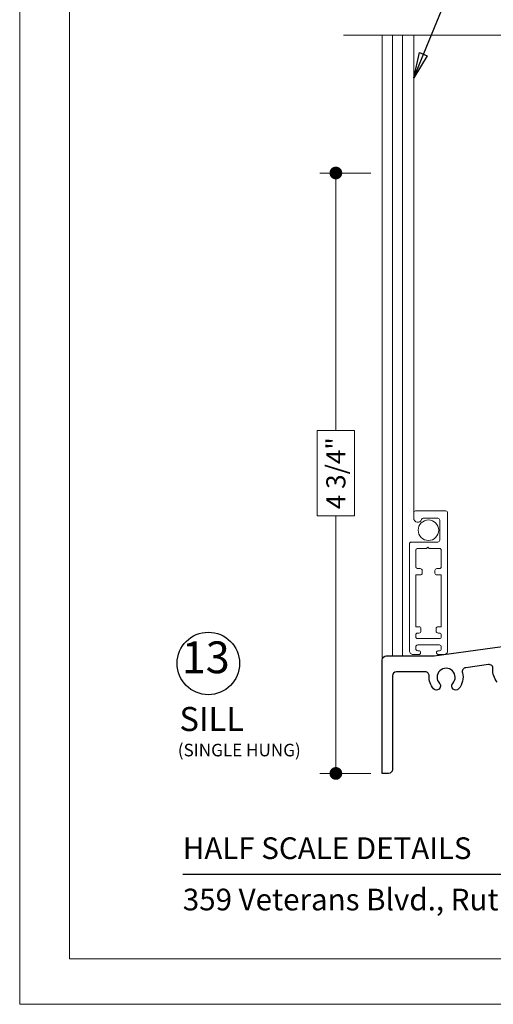
# Model space of a CAD drawing. Extents: x -21.6 to 50.7, y -35.5 to 58.
# Drawn here: x -21.6 to -17.9, y 12 to 19.7 of the extents above; entities that cross this region are included whole.
import ezdxf
from ezdxf.enums import TextEntityAlignment as Align

# ---------------------------------------------------------------- set-up
doc = ezdxf.new("R2010")
doc.units = 0
doc.header["$LTSCALE"] = 0.01
doc.header["$MEASUREMENT"] = 0
doc.layers.get('0').update_dxf_attribs({"linetype": 'CONTINUOUS', "lineweight": 9})
doc.layers.get('DEFPOINTS').update_dxf_attribs({"linetype": 'CONTINUOUS'})
for name, color, linetype, lineweight in [('4750i ScreenHalf', 21, 'CONTINUOUS', 5), ('Brakeline', 124, 'CONTINUOUS', 15), ('Const Lines', 102, 'CONTINUOUS', 5), ('DIM', 4, 'CONTINUOUS', 5), ('Ext', 7, 'CONTINUOUS', 25), ('Ext-1', 7, 'CONTINUOUS', 20)]:
    doc.layers.add(name, color=color, linetype=linetype, lineweight=lineweight)
doc.layers.add('TEXT', color=10, linetype='CONTINUOUS')
doc.layers.add('Title Block', color=7, linetype='CONTINUOUS')
doc.layers.add('VP', color=4, linetype='CONTINUOUS', lineweight=20, plot=False)
doc.styles.add('ROMAND', font='arial.ttf', dxfattribs={"height": 0.09})
doc.styles.get("Standard").update_dxf_attribs({"font": 'arial.ttf'})
doc.dimstyles.new('AWMC', dxfattribs={"dimscale": 0, "dimtxt": 0.15, "dimasz": 0.1, "dimexe": 0.125, "dimexo": 0.09, "dimgap": -0.07, "dimtad": 0, "dimdec": 3, "dimzin": 0, "dimdsep": 46, "dimlunit": 5, "dimtxsty": 'Standard', "dimblk": 'DOT', "dimcen": 0.045, "dimclrd": 256, "dimclre": 256, "dimclrt": 7, "dimadec": 0, "dimazin": 0, "dimtfac": 0.625, "dimtdec": 3, "dimtofl": 0, "dimtmove": 0, "dimatfit": 3, "dimfxl": 1, "dimfrac": 2, "dimtolj": 1, "dimtzin": 0, "dimlwd": 9, "dimlwe": 9, "dimarcsym": 0})
doc.dimstyles.get("Standard").update_dxf_attribs({"dimtxt": 0.18, "dimasz": 0.18, "dimexe": 0.18, "dimexo": 0.0625, "dimgap": 0.09, "dimtad": 0, "dimtih": 1, "dimtoh": 1, "dimdec": 4, "dimzin": 0, "dimdsep": 46, "dimtxsty": 'Standard', "dimblk": 'OPEN90', "dimcen": 0.09, "dimadec": 0, "dimazin": 0, "dimtfac": 1, "dimtdec": 4, "dimtofl": 0, "dimtmove": 0, "dimatfit": 3, "dimfxl": 1, "dimtolj": 1, "dimtzin": 0, "dimarcsym": 0})

# ---------------------------------------------------------------- blocks, each defined once
blk = doc.blocks.new('H-92648')
at = {"layer": 'Ext-1'}
for points in [[(-0.1161, -0.9931), (-0.1161, -1.0352, 0.414214), (-0.1011, -1.0502), (0.1351, -1.0502, 0.414214), (0.1501, -1.0352), (0.1501, 0.0438, 0.414214), (0.1191, 0.0748), (0.0775, 0.0748, 0.414214), (0.0625, 0.0598), (0.0625, 0.0598, 0.414214), (0.0775, 0.0448), (0.0849, 0.0448, -0.414214), (0.0999, 0.0298), (0.0999, 0.015, -0.414214), (0.0849, 0), (-0.0849, 0, -0.414214), (-0.0999, 0.015), (-0.0999, 0.0298, -0.414214), (-0.0849, 0.0448), (-0.0775, 0.0448, 0.414214), (-0.0625, 0.0598), (-0.0625, 0.0598, 0.414214), (-0.0775, 0.0748), (-0.1191, 0.0748, 0.414214), (-0.1501, 0.0438), (-0.1501, -0.7911, 0.414214), (-0.1351, -0.8061), (0.0731, -0.8061, -0.414214), (0.0881, -0.8211), (0.0881, -0.9781, -0.414214), (0.0731, -0.9931), (-0.0417, -0.9931, -0.320005), (-0.0558, -0.983, 0.846411)], [(-0.0999, -0.065, -0.414214), (-0.0849, -0.05), (0.0849, -0.05, -0.414214), (0.0999, -0.065), (0.0999, -0.0782, -0.414214), (0.0849, -0.0932), (0.0749, -0.0932, 0.414214), (0.0599, -0.1082), (0.0599, -0.1282, 0.414214), (0.0749, -0.1432), (0.0999, -0.1432), (0.0999, -0.5492), (0.0649, -0.5492, 0.414214), (0.0499, -0.5642), (0.0499, -0.5842, 0.414214), (0.0649, -0.5992), (0.0849, -0.5992, -0.414214), (0.0999, -0.6142), (0.0999, -0.7414, -0.414214), (0.0849, -0.7564), (0.0049, -0.7564), (-0.0051, -0.7664), (-0.0151, -0.7564), (-0.0849, -0.7564, -0.414214), (-0.0999, -0.7414), (-0.0999, -0.6142, -0.414214), (-0.0849, -0.5992), (-0.0649, -0.5992, 0.414214), (-0.0499, -0.5842), (-0.0499, -0.5642, 0.414214), (-0.0649, -0.5492), (-0.0999, -0.5492), (-0.0999, -0.1432), (-0.0749, -0.1432, 0.414214), (-0.0599, -0.1282), (-0.0599, -0.1082, 0.414214), (-0.0749, -0.0932), (-0.0849, -0.0932, -0.414214), (-0.0999, -0.0782)]]:
    blk.add_lwpolyline(points, format="xyb", close=True, dxfattribs=at)
blk = doc.blocks.new('_Dot')
at = {"color": 0, "linetype": 'ByBlock', "lineweight": -2}
blk.add_line((-0.5, 0), (-1, 0), dxfattribs=at)
at = {"color": 0, "linetype": 'ByBlock', "const_width": 0.5}
blk.add_lwpolyline([(-0.25, 0, 1), (0.25, 0, 1)], format="xyb", close=True, dxfattribs=at)
blk = doc.blocks.new('*D77')
at = {"layer": 'DEFPOINTS', "color": 0, "transparency": 16777216}
for p in [(-18.7406, 18.5249), (-19.1047, 13.8194), (-18.7406, 13.8194)]:
    blk.add_point(p, dxfattribs=at)
at = {"layer": 'DIM', "lineweight": 9, "transparency": 16777216}
for p, q in [((-18.8306, 18.5249), (-19.2297, 18.5249)), ((-19.1047, 18.4249), (-19.1047, 16.5061)), ((-18.9571, 16.5061), (-19.2523, 16.5061)), ((-19.2523, 16.5061), (-19.2523, 15.8382)), ((-18.9571, 15.8382), (-18.9571, 16.5061)), ((-19.2523, 15.8382), (-18.9571, 15.8382)), ((-19.1047, 13.9194), (-19.1047, 15.8382)), ((-18.8306, 13.8194), (-19.2297, 13.8194))]:
    blk.add_line(p, q, dxfattribs=at)
at = {"layer": 'DIM', "lineweight": 9, "transparency": 16777216, "xscale": 0.1, "yscale": 0.1, "zscale": 0.1}
for p, rotation in [((-19.1047, 18.5249), 90), ((-19.1047, 13.8194), 270)]:
    blk.add_blockref('_Dot', p, dxfattribs=dict(at, rotation=rotation))
at = {"layer": 'DIM', "color": 7, "transparency": 16777216, "insert": (-19.1047, 16.1721), "char_height": 0.15, "attachment_point": 5, "rotation": 90}
blk.add_mtext('\\A1;4 3/4"', dxfattribs=at)

msp = doc.modelspace()

# ---------------------------------------------------------------- linework, layer by layer
msp.add_lwpolyline([(-21.585594, 34.271782), (-21.585594, 12.010193), (-4.375486, 12.010193), (-4.375486, 34.271782)], close=True)
at = {"layer": '4750i ScreenHalf', "lineweight": 20}
msp.add_lwpolyline([(-18.493643, 15.861293), (-18.494083, 19.606)], dxfattribs=at)
msp.add_circle((-18.378475, 15.725671), 0.0805, dxfattribs=at)
msp.add_circle((-18.378475, 15.725671), 0.0805, dxfattribs=at)
at = {"layer": 'Brakeline'}
msp.add_lwpolyline([(-19.044801, 19.606), (-15.727668, 19.606), (-15.701449, 19.340549), (-15.569219, 19.848408), (-15.532514, 19.606), (-14.208686, 19.606)], dxfattribs=at)
at = {"layer": 'Const Lines'}
for p, q in [((-18.7406, 19.606), (-18.7406, 14.130271)), ((-18.660796, 19.606), (-18.660796, 14.740407)), ((-18.5806, 19.606), (-18.5806, 14.740407))]:
    msp.add_line(p, q, dxfattribs=at)
at = {"layer": 'Ext'}
msp.add_lwpolyline([(-17.83796, 14.535339, -0.21426769), (-17.871854, 14.638922, 0.48708334), (-17.906894, 14.672911), (-18.086107, 14.648326, 0.45632593), (-18.111704, 14.609107, -0.25969728), (-18.141239, 14.483093, -1), (-18.187091, 14.524825, 2.2623133), (-18.292108, 14.524825, -1), (-18.33796, 14.483093, -0.20540698), (-18.372255, 14.582178, 0.43545226), (-18.403175, 14.615407), (-18.6296, 14.615407, 0.41421356), (-18.6606, 14.584407), (-18.6606, 13.850407, -0.41421356), (-18.6916, 13.819407), (-18.7406, 13.819407), (-18.7406, 14.709407, -0.41421356), (-18.7096, 14.740407), (-18.335624, 14.740407, 0.03409684), (-18.333585, 14.740546), (-16.770561, 14.95497, 0.37482296)], format="xyb", dxfattribs=at)
at = {"layer": 'TEXT'}
msp.add_circle((-20.1051, 14.68147), 0.244819, dxfattribs=at)
at = {"layer": 'Title Block', "color": 7, "lineweight": 30}
msp.add_line((-20.305544, 13.031322), (-5.655536, 13.031322), dxfattribs=at)
at = {"layer": 'VP', "color": 1}
msp.add_lwpolyline([(-21.193373, 12.367141), (-4.767707, 12.367141), (-4.767707, 33.740416), (-21.193373, 33.740416)], close=True, dxfattribs=at)

# ---------------------------------------------------------------- block references
at = {"layer": '4750i ScreenHalf', "lineweight": 20, "xscale": -1, "rotation": 180}
msp.add_blockref('H-92648', (-18.377501, 14.826095), dxfattribs=at)
msp.add_blockref('H-92648', (-18.377501, 14.826095), dxfattribs=at)

# ---------------------------------------------------------------- texts
at = {"layer": 'TEXT'}
msp.add_text('SILL', height=0.1883246, dxfattribs=at).set_placement((-20.078462, 14.221594), align=Align.MIDDLE)
at = {"layer": 'TEXT', "insert": (-19.937146, 14.697386), "char_height": 0.2490572, "attachment_point": 6}
msp.add_mtext('13', dxfattribs=at)
at = {"layer": 'TEXT', "color": 1, "insert": (-20.3449, 14.051727), "char_height": 0.09830859, "attachment_point": 1}
msp.add_mtext_dynamic_manual_height_columns('(SINGLE HUNG)', width=1.32748395, gutter_width=2.754315, heights=[0], dxfattribs=at)
at = {"layer": 'Title Block', "color": 7, "style": 'ROMAND'}
for s, p in [('HALF SCALE DETAILS', (-20.305544, 13.14853)), ('359 Veterans Blvd., Rutherford, New Jersey 07070', (-20.305544, 12.746348))]:
    msp.add_text(s, height=0.17, dxfattribs=at).set_placement(p)

# ---------------------------------------------------------------- dimensions: what is measured, and where the dimension line sits
at = {"layer": 'DIM', "color": 2}
dim = msp.add_linear_dim(base=(-19.104691, 13.819407), p1=(-18.7406, 18.524863), p2=(-18.7406, 13.819407), angle=90, dimstyle='AWMC', override={"dimscale": 1, "dimpost": '"'}, dxfattribs=at)
dim.commit()
dim.dimension.update_dxf_attribs({"geometry": '*D77', "text_midpoint": (-19.104691, 16.172135)})

# ---------------------------------------------------------------- leaders
at = {"layer": 'TEXT', "lineweight": 0}
msp.add_leader([(-18.494044, 19.271407), (-18.163785, 20.071807), (-17.968798, 20.071807)], dimstyle='Standard', override={"dimasz": 0.2, "dimexo": 0.063, "dimtih": 0, "dimtoh": 0, "dimzin": 4, "dimlunit": 5, "dimazin": 1, "dimtix": 1, "dimtmove": 2, "dimldrblk": 'ClosedBlank'}, dxfattribs=at)

doc.saveas('drawing.dxf')
